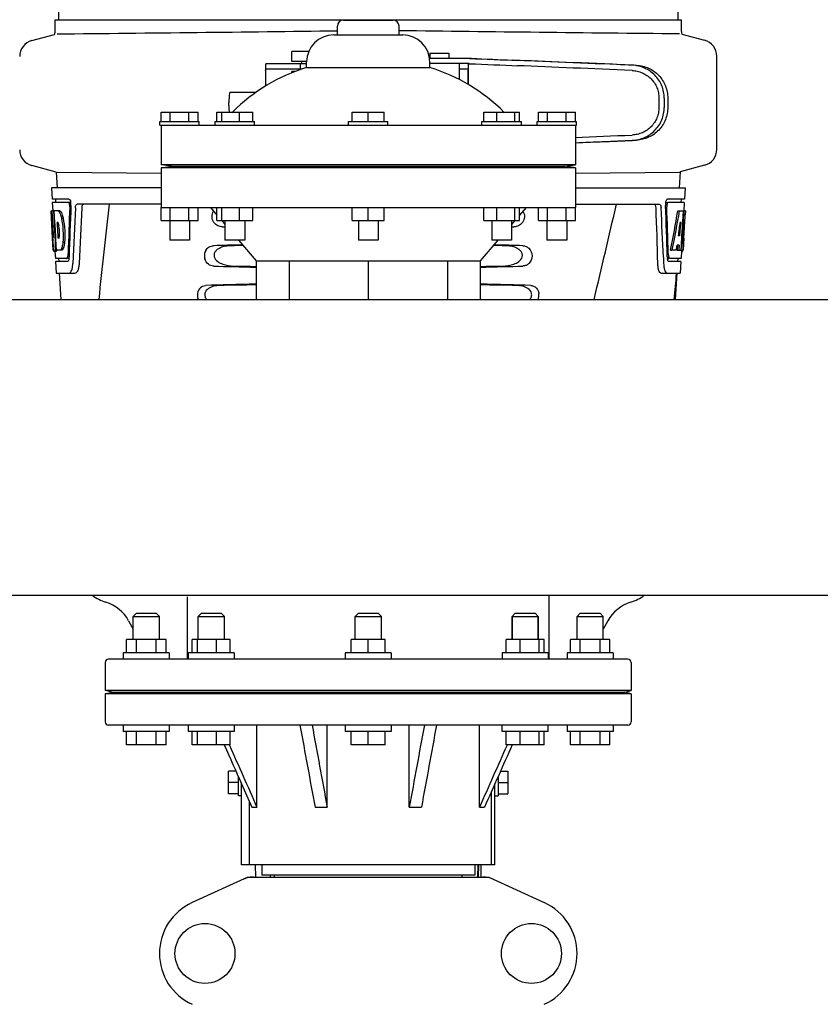
# Model space of a CAD drawing. Units: millimetres. Extents: x 1274 to 7008, y -4616 to 3317.
# Drawn here: x 4019 to 4263, y 916 to 1216 of the extents above; entities that cross this region are included whole.
import ezdxf

# ---------------------------------------------------------------- set-up
doc = ezdxf.new("R2010")
doc.units = ezdxf.units.MM
doc.header["$LTSCALE"] = 30.734
doc.layers.get('0').update_dxf_attribs({"linetype": 'CONTINUOUS'})

msp = doc.modelspace()

# ---------------------------------------------------------------- linework, layer by layer
for p, q in [((4032.13, 1336.97), (4031.23, 1215.84)), ((4219.71, 1215.84), (4218.8, 1336.97)), ((4030.22, 1212.29), (4030.22, 1215.84)), ((4030.23, 1215.84), (4032.52, 1215.84)), ((4032.53, 1215.84), (4062.49, 1215.84)), ((4062.51, 1215.84), (4116.52, 1215.84)), ((4116.09, 1211.22), (4116.09, 1213.84)), ((4116.54, 1215.84), (4173.96, 1215.84)), ((4117.97, 1215.72), (4132.97, 1215.72)), ((4134.84, 1211.22), (4134.84, 1213.84)), ((4173.98, 1215.84), (4212.88, 1215.84)), ((4212.89, 1215.84), (4220.71, 1215.84)), ((4220.71, 1212.29), (4220.71, 1215.84)), ((4023.17, 1209.47), (4030.02, 1211.3)), ((4114.97, 1211.22), (4135.97, 1211.22)), ((4220.87, 1211.42), (4227.76, 1209.57)), ((4107.35, 1206.11), (4102.28, 1206.11)), ((4102.28, 1203.11), (4102.28, 1206.11)), ((4144.2, 1205.66), (4150, 1205.66)), ((4144.2, 1205.66), (4144.2, 1204.06)), ((4150, 1205.66), (4150, 1204.06)), ((4231.47, 1176.38), (4231.47, 1204.74)), ((4094.23, 1202.13), (4094.23, 1195.63)), ((4097.51, 1202.36), (4094.35, 1202.36)), ((4106.72, 1202.36), (4097.51, 1202.36)), ((4106.72, 1203.11), (4102.28, 1203.11)), ((4104.73, 1202.36), (4104.73, 1200.76)), ((4105.28, 1202.36), (4105.28, 1203.11)), ((4106.72, 1201.3), (4106.72, 1202.97)), ((4156.86, 1204.06), (4144.14, 1204.06)), ((4144.22, 1201.3), (4144.22, 1202.97)), ((4156.16, 1202.46), (4144.22, 1202.46)), ((4153.1, 1202.46), (4153.1, 1197.65)), ((4155.93, 1196.1), (4155.93, 1202.22)), ((4094.26, 1200.36), (4094.26, 1195.65)), ((4105.1, 1200.76), (4094.35, 1200.76)), ((4103.31, 1200.11), (4102.28, 1200.11)), ((4102.28, 1199.7), (4102.28, 1200.11)), ((4106.72, 1201.3), (4144.22, 1201.3)), ((4153.1, 1200.86), (4155.8, 1200.86)), ((4155.89, 1196.12), (4155.89, 1200.46)), ((4091.26, 1193.66), (4083.4, 1193.66)), ((4213.89, 1191.99), (4213.89, 1189.14)), ((4215.5, 1191.99), (4215.5, 1189.13)), ((4216.58, 1191.95), (4216.58, 1189.17)), ((4062.47, 1187.72), (4073.72, 1187.72)), ((4062.47, 1184.84), (4062.47, 1187.72)), ((4065.28, 1184.84), (4065.28, 1187.72)), ((4070.9, 1184.84), (4070.9, 1187.72)), ((4073.72, 1184.84), (4073.72, 1187.72)), ((4079.47, 1187.72), (4090.33, 1187.72)), ((4079.47, 1184.84), (4079.47, 1187.72)), ((4080.92, 1184.84), (4080.92, 1187.72)), ((4086.35, 1184.84), (4086.35, 1187.72)), ((4090.33, 1184.84), (4090.33, 1187.72)), ((4120.6, 1187.72), (4130.34, 1187.72)), ((4120.6, 1184.84), (4120.6, 1187.72)), ((4125.47, 1184.84), (4125.47, 1187.72)), ((4130.34, 1184.84), (4130.34, 1187.72)), ((4160.61, 1187.72), (4171.48, 1187.72)), ((4160.61, 1184.84), (4160.61, 1187.72)), ((4164.59, 1184.84), (4164.59, 1187.72)), ((4170.02, 1184.84), (4170.02, 1187.72)), ((4171.48, 1184.84), (4171.48, 1187.72)), ((4177.22, 1187.72), (4188.47, 1187.72)), ((4177.22, 1184.84), (4177.22, 1187.72)), ((4180.03, 1184.84), (4180.03, 1187.72)), ((4185.66, 1184.84), (4185.66, 1187.72)), ((4188.47, 1184.84), (4188.47, 1187.72)), ((4062.09, 1184.84), (4074.09, 1184.84)), ((4062.09, 1183.72), (4062.09, 1184.84)), ((4062.09, 1183.72), (4188.84, 1183.72)), ((4062.47, 1183.72), (4062.47, 1171.72)), ((4074.09, 1183.72), (4074.09, 1184.84)), ((4078.9, 1184.84), (4090.9, 1184.84)), ((4078.9, 1183.72), (4078.9, 1184.84)), ((4090.9, 1183.72), (4090.9, 1184.84)), ((4119.47, 1184.84), (4131.47, 1184.84)), ((4119.47, 1183.72), (4119.47, 1184.84)), ((4131.47, 1183.72), (4131.47, 1184.84)), ((4160.04, 1184.84), (4172.04, 1184.84)), ((4160.04, 1183.72), (4160.04, 1184.84)), ((4172.04, 1183.72), (4172.04, 1184.84)), ((4176.84, 1184.84), (4188.84, 1184.84)), ((4176.84, 1183.72), (4176.84, 1184.84)), ((4188.47, 1183.72), (4188.47, 1171.72)), ((4188.84, 1183.72), (4188.84, 1184.84)), ((4030.6, 1169.46), (4023.17, 1171.45)), ((4188.47, 1171.72), (4062.47, 1171.72)), ((4065.62, 1171.23), (4062.47, 1171.72)), ((4185.31, 1171.23), (4188.47, 1171.72)), ((4227.76, 1171.55), (4220.34, 1169.56)), ((4030.6, 1169.46), (4030.87, 1164.72)), ((4062.45, 1169.08), (4030.84, 1169.39)), ((4062.47, 1170.72), (4065.62, 1171.23)), ((4188.47, 1170.72), (4062.47, 1170.72)), ((4062.47, 1170.72), (4062.47, 1158.72)), ((4065.62, 1171.23), (4185.31, 1171.23)), ((4188.47, 1170.72), (4185.31, 1171.23)), ((4188.47, 1170.72), (4188.47, 1158.72)), ((4188.48, 1169.18), (4220.1, 1169.49)), ((4220.34, 1169.56), (4220.07, 1164.72)), ((4062.47, 1164.72), (4029.12, 1164.72)), ((4029.12, 1164.72), (4029.31, 1161.22)), ((4188.47, 1164.72), (4221.82, 1164.72)), ((4221.82, 1164.72), (4221.63, 1161.22)), ((4034.44, 1161.22), (4029.31, 1161.22)), ((4034.28, 1160.22), (4029.37, 1160.22)), ((4029.37, 1160.22), (4029.5, 1157.71)), ((4030.31, 1161.22), (4030.37, 1160.22)), ((4035.06, 1160.22), (4034.44, 1160.22)), ((4062.47, 1159.72), (4036.94, 1159.72)), ((4188.47, 1159.72), (4213.99, 1159.72)), ((4215.88, 1160.22), (4216.5, 1160.22)), ((4221.63, 1161.22), (4216.5, 1161.22)), ((4221.57, 1160.22), (4216.66, 1160.22)), ((4220.62, 1161.22), (4220.57, 1160.22)), ((4221.57, 1160.22), (4221.43, 1157.72)), ((4029.03, 1157.72), (4029.02, 1157.72)), ((4029.48, 1149.36), (4029.02, 1157.72)), ((4029.71, 1157.72), (4029.19, 1157.72)), ((4029.59, 1150.54), (4029.19, 1157.72)), ((4029.56, 1154.09), (4029.36, 1157.72)), ((4031.64, 1157.72), (4029.83, 1157.72)), ((4029.84, 1157.65), (4029.83, 1157.72)), ((4030.03, 1154.11), (4029.84, 1157.65)), ((4030.17, 1154.11), (4029.97, 1157.72)), ((4032.04, 1157.33), (4031.53, 1157.33)), ((4062.47, 1158.72), (4188.47, 1158.72)), ((4062.47, 1154.72), (4062.47, 1158.72)), ((4065.28, 1154.72), (4065.28, 1158.72)), ((4070.9, 1154.72), (4070.9, 1158.72)), ((4073.72, 1154.72), (4073.72, 1158.72)), ((4077.47, 1158.72), (4079.47, 1156.39)), ((4079.47, 1154.72), (4079.47, 1158.72)), ((4080.92, 1154.72), (4080.92, 1158.72)), ((4086.35, 1154.72), (4086.35, 1158.72)), ((4090.33, 1154.72), (4090.33, 1158.72)), ((4120.6, 1154.72), (4120.6, 1158.72)), ((4125.47, 1154.72), (4125.47, 1158.72)), ((4130.34, 1154.72), (4130.34, 1158.72)), ((4160.61, 1154.72), (4160.61, 1158.72)), ((4164.59, 1154.72), (4164.59, 1158.72)), ((4170.02, 1154.72), (4170.02, 1158.72)), ((4173.47, 1158.72), (4171.48, 1156.4)), ((4171.48, 1154.72), (4171.48, 1158.72)), ((4177.22, 1154.72), (4177.22, 1158.72)), ((4180.03, 1154.72), (4180.03, 1158.72)), ((4185.66, 1154.72), (4185.66, 1158.72)), ((4188.47, 1154.72), (4188.47, 1158.72)), ((4219.63, 1157.72), (4220.14, 1157.72)), ((4220.28, 1157.72), (4221.41, 1157.72)), ((4221.22, 1157.72), (4221.03, 1154.31)), ((4221.41, 1157.72), (4221.22, 1154.3)), ((4221.46, 1149.36), (4221.92, 1157.72)), ((4221.93, 1157.72), (4221.53, 1157.72)), ((4221.93, 1157.72), (4221.87, 1156.48)), ((4029.76, 1150.54), (4029.56, 1154.09)), ((4030.07, 1153.49), (4030.03, 1154.11)), ((4030.27, 1149.85), (4030.07, 1153.49)), ((4030.21, 1153.5), (4030.17, 1154.11)), ((4030.41, 1149.86), (4030.21, 1153.5)), ((4031.1, 1154.17), (4030.89, 1154.17)), ((4030.93, 1153.54), (4030.89, 1154.17)), ((4031.13, 1149.9), (4030.93, 1153.54)), ((4032.67, 1155.43), (4032.16, 1155.43)), ((4062.47, 1154.72), (4073.72, 1154.72)), ((4065.09, 1154.72), (4065.09, 1148.72)), ((4071.09, 1154.72), (4071.09, 1148.72)), ((4079.47, 1154.72), (4090.33, 1154.72)), ((4080.91, 1154.71), (4081.9, 1153.56)), ((4081.9, 1154.72), (4081.9, 1148.72)), ((4087.9, 1154.72), (4087.9, 1148.72)), ((4120.6, 1154.72), (4130.34, 1154.72)), ((4122.47, 1154.72), (4122.47, 1148.72)), ((4128.47, 1154.72), (4128.47, 1148.72)), ((4160.61, 1154.72), (4171.48, 1154.72)), ((4163.04, 1154.72), (4163.04, 1148.72)), ((4169.04, 1154.72), (4169.04, 1148.72)), ((4170.03, 1154.71), (4169.04, 1153.56)), ((4177.22, 1154.72), (4188.47, 1154.72)), ((4179.84, 1154.72), (4179.84, 1148.72)), ((4185.84, 1154.72), (4185.84, 1148.72)), ((4220.41, 1154.34), (4220.17, 1150.07)), ((4221.02, 1154.18), (4220.79, 1150.03)), ((4221.03, 1154.31), (4221.02, 1154.18)), ((4221.02, 1154.15), (4221.55, 1154.15)), ((4221.22, 1154.3), (4221.21, 1154.15)), ((4029.67, 1145.72), (4029.47, 1149.4)), ((4029.55, 1148.15), (4029.54, 1148.38)), ((4029.73, 1149.58), (4029.71, 1149.58)), ((4030.3, 1149.36), (4030.27, 1149.85)), ((4030.44, 1149.36), (4030.3, 1149.36)), ((4030.44, 1149.36), (4030.41, 1149.86)), ((4030.44, 1149.27), (4030.44, 1149.36)), ((4030.55, 1147.25), (4030.44, 1149.27)), ((4031.17, 1149.32), (4031.13, 1149.9)), ((4031.37, 1149.32), (4031.17, 1149.32)), ((4033.1, 1148), (4032.58, 1148)), ((4071.09, 1148.72), (4065.09, 1148.72)), ((4087.9, 1148.72), (4081.9, 1148.72)), ((4086.05, 1148.72), (4091.42, 1142.47)), ((4128.47, 1148.72), (4122.47, 1148.72)), ((4164.88, 1148.72), (4159.52, 1142.47)), ((4169.04, 1148.72), (4163.04, 1148.72)), ((4185.84, 1148.72), (4179.84, 1148.72)), ((4220.17, 1150.07), (4219.82, 1150.07)), ((4220.79, 1150.03), (4220.63, 1147.2)), ((4221.47, 1149.4), (4221.27, 1145.72)), ((4221.39, 1148.15), (4221.4, 1148.38)), ((4221.47, 1149.4), (4221.4, 1149.4)), ((4029.78, 1145.72), (4029.67, 1145.72)), ((4030.46, 1145.3), (4029.96, 1145.3)), ((4030.67, 1145.67), (4030.17, 1145.67)), ((4030.19, 1145.28), (4030.31, 1143.22)), ((4030.55, 1147.27), (4030.33, 1147.27)), ((4030.64, 1145.72), (4030.55, 1147.25)), ((4032.32, 1145.72), (4030.64, 1145.72)), ((4032.68, 1146.1), (4032.17, 1146.1)), ((4217.44, 1145.72), (4217.96, 1145.72)), ((4219.16, 1145.72), (4218.11, 1145.72)), ((4219.49, 1147.27), (4219.4, 1145.72)), ((4219.4, 1145.72), (4219.91, 1145.72)), ((4220, 1147.27), (4219.42, 1147.27)), ((4220, 1147.27), (4219.91, 1145.72)), ((4219.99, 1145.72), (4220.67, 1145.72)), ((4220.63, 1147.2), (4220.55, 1145.72)), ((4220.76, 1145.64), (4220.63, 1143.22)), ((4220.77, 1145.3), (4220.98, 1145.3)), ((4221.27, 1145.72), (4220.8, 1145.72)), ((4033.74, 1143.22), (4030.31, 1143.22)), ((4034.01, 1142.22), (4030.36, 1142.22)), ((4030.36, 1142.22), (4030.56, 1138.72)), ((4031.31, 1143.22), (4031.36, 1142.22)), ((4034.5, 1143.22), (4034.01, 1143.22)), ((4091.42, 1142.47), (4159.52, 1142.47)), ((4091.42, 1142.47), (4091.42, 1130.72)), ((4101.39, 1142.47), (4101.39, 1130.72)), ((4125.47, 1142.47), (4125.47, 1130.72)), ((4149.55, 1142.47), (4149.55, 1130.72)), ((4159.52, 1142.47), (4159.52, 1130.72)), ((4215.24, 1143.62), (4215.24, 1143.53)), ((4215.24, 1143.53), (4215.32, 1141.63)), ((4216.44, 1143.22), (4216.93, 1143.22)), ((4220.58, 1142.22), (4216.93, 1142.22)), ((4220.63, 1143.22), (4217.2, 1143.22)), ((4219.63, 1143.22), (4219.57, 1142.22)), ((4220.58, 1142.22), (4220.38, 1138.72)), ((4030.56, 1138.72), (4036.34, 1138.72)), ((4031.46, 1138.72), (4031.97, 1130.72)), ((4214.51, 1138.72), (4220.38, 1138.72)), ((4218.97, 1130.72), (4219.47, 1138.72)), ((3330.34, 1130.72), (4734.47, 1130.72)), ((1866.47, 1040.72), (4734.47, 1040.72)), ((4070.47, 1021.22), (4070.47, 1040.22)), ((4180.47, 1021.22), (4180.47, 1040.72)), ((4054.97, 1035.22), (4053.97, 1034.22)), ((4053.97, 1034.22), (4061.97, 1034.22)), ((4053.97, 1027.22), (4053.97, 1034.22)), ((4054.97, 1035.22), (4060.97, 1035.22)), ((4060.97, 1035.22), (4061.97, 1034.22)), ((4061.97, 1027.22), (4061.97, 1034.22)), ((4074.74, 1035.22), (4073.74, 1034.22)), ((4073.74, 1034.22), (4077.74, 1034.22)), ((4073.74, 1027.22), (4073.74, 1034.22)), ((4074.74, 1035.22), (4080.74, 1035.22)), ((4077.74, 1034.22), (4081.74, 1034.22)), ((4080.74, 1035.22), (4081.74, 1034.22)), ((4081.74, 1027.22), (4081.74, 1034.22)), ((4122.47, 1035.22), (4121.47, 1034.22)), ((4121.47, 1034.22), (4129.47, 1034.22)), ((4121.47, 1027.22), (4121.47, 1034.22)), ((4122.47, 1035.22), (4128.47, 1035.22)), ((4128.47, 1035.22), (4129.47, 1034.22)), ((4129.47, 1027.22), (4129.47, 1034.22)), ((4170.2, 1035.22), (4169.2, 1034.22)), ((4169.2, 1034.22), (4177.2, 1034.22)), ((4169.2, 1034.22), (4169.2, 1027.22)), ((4169.2, 1027.22), (4169.2, 1034.22)), ((4170.2, 1035.22), (4176.2, 1035.22)), ((4176.2, 1035.22), (4177.2, 1034.22)), ((4177.2, 1034.22), (4177.2, 1027.22)), ((4177.2, 1027.22), (4177.2, 1034.22)), ((4189.97, 1035.22), (4188.97, 1034.22)), ((4188.97, 1034.22), (4196.97, 1034.22)), ((4188.97, 1027.22), (4188.97, 1034.22)), ((4189.97, 1035.22), (4195.97, 1035.22)), ((4195.97, 1035.22), (4196.97, 1034.22)), ((4196.97, 1027.22), (4196.97, 1034.22)), ((4052.6, 1032.91), (4053.97, 1030.42)), ((4198.33, 1032.91), (4196.97, 1030.42)), ((4063.97, 1027.22), (4051.97, 1027.22)), ((4051.97, 1023.22), (4051.97, 1027.22)), ((4054.97, 1023.22), (4054.97, 1027.22)), ((4060.97, 1023.22), (4060.97, 1027.22)), ((4063.97, 1023.22), (4063.97, 1027.22)), ((4083.53, 1027.22), (4071.94, 1027.22)), ((4071.94, 1023.22), (4071.94, 1027.22)), ((4073.5, 1023.22), (4073.5, 1027.22)), ((4079.29, 1023.22), (4079.29, 1027.22)), ((4083.53, 1023.22), (4083.53, 1027.22)), ((4130.66, 1027.22), (4120.27, 1027.22)), ((4120.27, 1023.22), (4120.27, 1027.22)), ((4125.47, 1023.22), (4125.47, 1027.22)), ((4130.66, 1023.22), (4130.66, 1027.22)), ((4178.99, 1027.22), (4167.4, 1027.22)), ((4167.4, 1023.22), (4167.4, 1027.22)), ((4171.64, 1023.22), (4171.64, 1027.22)), ((4177.44, 1023.22), (4177.44, 1027.22)), ((4178.99, 1023.22), (4178.99, 1027.22)), ((4198.97, 1027.22), (4186.97, 1027.22)), ((4186.97, 1023.22), (4186.97, 1027.22)), ((4189.97, 1023.22), (4189.97, 1027.22)), ((4195.97, 1023.22), (4195.97, 1027.22)), ((4198.97, 1023.22), (4198.97, 1027.22)), ((4064.97, 1023.22), (4050.97, 1023.22)), ((4050.97, 1023.22), (4050.97, 1021.22)), ((4064.97, 1023.22), (4064.97, 1021.22)), ((4084.74, 1023.22), (4070.74, 1023.22)), ((4070.74, 1023.22), (4070.74, 1021.22)), ((4084.74, 1023.22), (4084.74, 1021.22)), ((4132.47, 1023.22), (4118.47, 1023.22)), ((4118.47, 1023.22), (4118.47, 1021.22)), ((4132.47, 1023.22), (4132.47, 1021.22)), ((4180.2, 1023.22), (4166.2, 1023.22)), ((4166.2, 1023.22), (4166.2, 1021.22)), ((4180.2, 1023.22), (4180.2, 1021.22)), ((4199.97, 1023.22), (4185.97, 1023.22)), ((4185.97, 1023.22), (4185.97, 1021.22)), ((4199.97, 1023.22), (4199.97, 1021.22)), ((4045.47, 1020.22), (4045.47, 1011.72)), ((4204.47, 1021.22), (4046.47, 1021.22)), ((4205.47, 1020.22), (4205.47, 1011.72)), ((4205.47, 1011.72), (4045.47, 1011.72)), ((4047.47, 1011.22), (4045.47, 1011.72)), ((4045.47, 1010.72), (4047.47, 1011.22)), ((4205.47, 1010.72), (4045.47, 1010.72)), ((4045.47, 1010.72), (4045.47, 1002.22)), ((4047.47, 1011.22), (4203.47, 1011.22)), ((4203.47, 1011.22), (4205.47, 1011.72)), ((4205.47, 1010.72), (4203.47, 1011.22)), ((4205.47, 1010.72), (4205.47, 1002.22)), ((4204.47, 1001.22), (4046.47, 1001.22)), ((4050.97, 1001.22), (4050.97, 999.22)), ((4064.97, 1001.22), (4064.97, 999.22)), ((4070.74, 1001.22), (4070.74, 999.22)), ((4084.74, 1001.22), (4084.74, 999.22)), ((4091.64, 976.22), (4091.64, 1001.22)), ((4112.99, 976.22), (4112.99, 1001.22)), ((4118.47, 1001.22), (4118.47, 999.22)), ((4132.47, 1001.22), (4132.47, 999.22)), ((4137.95, 976.22), (4137.95, 1001.22)), ((4159.3, 976.22), (4159.3, 1001.22)), ((4166.2, 999.22), (4166.2, 1001.22)), ((4180.2, 999.22), (4180.2, 1001.22)), ((4185.97, 1001.22), (4185.97, 999.22)), ((4199.97, 1001.22), (4199.97, 999.22)), ((4064.97, 999.22), (4050.97, 999.22)), ((4051.97, 995.22), (4051.97, 999.22)), ((4054.97, 995.22), (4054.97, 999.22)), ((4060.97, 995.22), (4060.97, 999.22)), ((4063.97, 995.22), (4063.97, 999.22)), ((4084.74, 999.22), (4070.74, 999.22)), ((4071.94, 995.22), (4071.94, 999.22)), ((4073.5, 995.22), (4073.5, 999.22)), ((4079.29, 995.22), (4079.29, 999.22)), ((4083.53, 995.22), (4083.53, 999.22)), ((4132.47, 999.22), (4118.47, 999.22)), ((4120.27, 995.22), (4120.27, 999.22)), ((4125.47, 995.22), (4125.47, 999.22)), ((4130.66, 995.22), (4130.66, 999.22)), ((4180.2, 999.22), (4166.2, 999.22)), ((4167.4, 995.22), (4167.4, 999.22)), ((4171.64, 995.22), (4171.64, 999.22)), ((4177.44, 995.22), (4177.44, 999.22)), ((4178.99, 995.22), (4178.99, 999.22)), ((4199.97, 999.22), (4185.97, 999.22)), ((4186.97, 995.22), (4186.97, 999.22)), ((4189.97, 995.22), (4189.97, 999.22)), ((4195.97, 995.22), (4195.97, 999.22)), ((4198.97, 995.22), (4198.97, 999.22)), ((4063.97, 995.22), (4051.97, 995.22)), ((4083.53, 995.22), (4071.94, 995.22)), ((4083.2, 995.22), (4083.26, 995.1)), ((4130.66, 995.22), (4120.27, 995.22)), ((4178.99, 995.22), (4167.4, 995.22)), ((4167.73, 995.22), (4167.68, 995.1)), ((4198.97, 995.22), (4186.97, 995.22)), ((4085.24, 987.18), (4082.97, 987.18)), ((4082.97, 980.25), (4082.97, 987.18)), ((4165.7, 987.18), (4167.97, 987.18)), ((4167.97, 987.18), (4167.97, 980.25)), ((4085.97, 983.72), (4082.97, 983.72)), ((4085.97, 979.72), (4085.97, 985.54)), ((4086.97, 958.72), (4086.97, 983.29)), ((4086.97, 983.29), (4090.11, 976.22)), ((4163.97, 958.72), (4163.97, 983.29)), ((4164.97, 985.54), (4164.97, 979.72)), ((4164.97, 983.72), (4167.97, 983.72)), ((4085.97, 980.25), (4082.97, 980.25)), ((4086.97, 979.72), (4085.97, 979.72)), ((4162.97, 958.72), (4162.97, 981.03)), ((4163.97, 979.72), (4164.97, 979.72)), ((4164.97, 980.25), (4167.97, 980.25)), ((4089.33, 958.72), (4089.33, 977.98)), ((4090.11, 976.22), (4091.64, 976.22)), ((4109.29, 976.22), (4112.99, 976.22)), ((4137.95, 976.22), (4141.65, 976.22)), ((4159.3, 976.22), (4160.83, 976.22)), ((4162.97, 958.72), (4086.97, 958.72)), ((4091.07, 958.72), (4091.16, 954.97)), ((4093.07, 958.72), (4093.07, 955.52)), ((4157.87, 958.72), (4157.87, 955.52)), ((4158.81, 954.97), (4158.91, 958.72)), ((4159.04, 958.72), (4158.96, 954.97)), ((4159.78, 954.97), (4159.87, 958.72)), ((4163.97, 958.72), (4162.97, 958.72)), ((4088.82, 954.9), (4071.91, 947.18)), ((4089.13, 954.97), (4161.81, 954.97)), ((4157.87, 955.52), (4093.07, 955.52)), ((4095.68, 955.52), (4095.68, 954.97)), ((4096.92, 954.97), (4096.92, 955.52)), ((4154.02, 954.97), (4154.02, 955.52)), ((4162.11, 954.9), (4179.03, 947.18))]:
    msp.add_line(p, q)
for centre in [(4075.82, 931.72), (4175.12, 931.72)]:
    msp.add_circle(centre, 9.12)
for centre, radius, start, end in [((4117.97, 1213.84), 1.88, 90, 180), ((4132.97, 1213.84), 1.88, 0, 90), ((4027.7, 1212.29), 2.52, 336.977, 0), ((3813.31, 24322.02), 23111.52, 270.53928, 270.750647), ((4114.97, 1202.97), 8.25, 90, 180), ((4437.63, 24322.12), 23111.52, 269.249353, 269.46072), ((4135.97, 1202.97), 8.25, 0, 90), ((4223.23, 1212.29), 2.52, 180, 200.3126), ((4024.47, 1204.64), 5, 105.0001, 180), ((4226.47, 1204.74), 5, 360, 74.9999), ((4123.01, 1148.77), 55, 107.2335, 134.9179), ((4127.92, 1148.77), 55, 45.0821, 72.7665), ((4024.47, 1176.28), 5, 180, 254.9999), ((4226.47, 1176.38), 5, 285.0001, 0), ((4031.51, 1159.58), 3.54, 10.4822, 12.8439), ((4031.14, 1159.51), 3.92, 7.437, 10.4828), ((4030.96, 1159.48), 4.1, 4.9285, 7.4553), ((4030.88, 1159.47), 4.18, 0.0827, 4.9343), ((4031.19, 1159.47), 3.87, 357.5861, 0.0998), ((5076.95, 1032.65), 1038.06, 172.96877, 174.57892), ((2043.21, 1649.82), 2212.7, 346.43181, 347.20305), ((4219.96, 1159.48), 4.08, 174.8003, 182.3572), ((4219.96, 1159.48), 4.08, 172.2978, 174.8747), ((4219.78, 1159.51), 3.9, 169.5179, 172.312), ((4030.27, 1156.14), 2.14, 33.9957, 36.1777), ((5148.5, 1096.33), 1111.89, 176.78795, 177.66474), ((3057.07, 1113.46), 1156.82, 1.39541, 2.23758), ((3080, 1097.13), 1136.19, 2.34546, 3.10282), ((4218.95, 1159.05), 2.7, 179.0527, 182.1849), ((4020.24, 1151.37), 11.3, 8.2135, 11.16), ((4018.68, 1149.96), 11.1, 2.0853, 2.9543), ((4020.76, 1150.83), 10.81, 355.1727, 358.1729), ((4235.79, 1160.92), 206.64, 183.2085, 183.4787), ((4123.26, 1153.93), 93.88, 183.5316, 184.0702), ((3999.52, 1147.85), 30.81, 1.4383, 2.8035), ((4002.19, 1147.91), 28.14, 0.0155, 1.4472), ((4006.53, 1147.91), 23.81, 358.4617, 0.0291), ((4028.05, 1150.18), 3.49, 354.0009, 355.7342), ((4127.68, 1153.93), 93.89, 355.9298, 356.4684), ((4033.12, 1159.85), 188.63, 356.5157, 356.6621), ((3993.86, 1162.14), 227.95, 356.6606, 356.7844), ((4084.5, 1151.34), 55.04, 184.2456, 184.4881), ((4067.71, 1150.01), 38.2, 184.4658, 185.1099), ((4033.93, 1146.41), 4.22, 189.3836, 190.0454), ((4031.44, 1146), 1.7, 194.694, 196.3901), ((4012.8, 1147.95), 17.54, 355.6062, 357.0053), ((4009.09, 1148.16), 21.25, 356.977, 357.6027), ((4028.51, 1144.83), 5.7, 356.4427, 358.4859), ((4222.43, 1144.83), 5.7, 181.5144, 183.5274), ((4219.51, 1146), 1.68, 343.6042, 345.1734), ((4219.18, 1146.09), 2.03, 345.1514, 345.9528), ((4183.22, 1150.01), 38.2, 354.8901, 355.5342), ((4166.44, 1151.34), 55.04, 355.5119, 355.7544), ((4029.93, 1143.75), 4.56, 353.2351, 354.0596), ((4029.23, 1143.82), 5.27, 354.1254, 358.401), ((4026.11, 1141.99), 9.52, 353.0968, 357.8205), ((4224.81, 1141.99), 9.5, 182.1776, 186.9671), ((4221.97, 1143.83), 5.54, 181.6556, 183.7043), ((4221.47, 1143.8), 5.03, 183.6936, 185.8807), ((4221.01, 1143.76), 4.57, 185.899, 186.7651), ((3080.54, 1233.52), 1142.66, 354.83829, 355.24092), ((4173.77, 1131.98), 3.63, 339.6356, 7.2284), ((4049.84, 1051.97), 14, 233.5011, 252.6263), ((4201.1, 1051.97), 14, 287.3737, 306.5068), ((4042.08, 1027.15), 12, 28.6708, 72.6263), ((4208.86, 1027.15), 12, 107.3737, 151.3292), ((4046.47, 1020.22), 1, 90, 180), ((4204.47, 1020.22), 1, 0, 90), ((4046.47, 1002.22), 1, 180, 270), ((4204.47, 1002.22), 1, 270, 0), ((4090.62, 947.4), 7.57, 100.9387, 114.5167), ((4090.61, 947.4), 7.57, 90.0042, 100.8771), ((4160.33, 947.44), 7.53, 65.4479, 90.0225), ((4078.97, 931.72), 17, 114.5295, 245.4705), ((4171.97, 931.72), 17, 294.5295, 65.4705)]:
    msp.add_arc(centre, radius, start, end)
for centre, major_axis, ratio, start_param, end_param in [((4138.89, 1203.32), (70, -2.98), 0.001852, -1.321288, -1.095754), ((4138.89, 1204.92), (70, -2.98), 0.001852, -1.320273, -1.095754), ((4141.39, 1204.84), (70, -2.98), 0.001852, -1.347924, -1.159059), ((4202.47, 1201.99), (82.64, -3.51), 0.001852, 1.515318, 1.982534), ((4214.56, 1201.43), (95.47, -4.06), 0.001852, 1.662935, 2.045839), ((4214.56, 1199.83), (95.47, -4.06), 0.001852, 1.663654, 2.045839), ((4214.56, 1181.29), (95.47, 4.06), 0.001852, -1.847666, -1.663633), ((4202.47, 1179.13), (82.64, 3.51), 0.001852, -1.741149, -1.515318), ((4214.56, 1179.69), (95.47, 4.06), 0.001852, -1.847667, -1.662935), ((4125.47, 1176.09), (0, 185.88), 0.521492, 1.669775, 1.714886), ((4125.47, 1112.99), (0, 330.99), 0.276989, 1.431496, 1.474918), ((4125.47, 1109.16), (0, 330.24), 0.276989, 7.701538, 7.749283), ((4125.47, 1095.7), (0, 327.6), 0.276989, 7.660708, 7.713322), ((4125.47, 1109.16), (0, 330.24), 0.276989, 4.817085, 4.86483), ((4125.47, 1112.99), (0, 330.99), 0.276989, 4.808268, 4.851689), ((4125.47, 1211.25), (0, 184.43), 0.533525, -1.934078, -1.865314), ((4125.47, 1211.35), (0, 185.37), 0.533525, -1.932705, -1.864319), ((4125.47, 1176.09), (0, 185.89), 0.521492, -1.714885, -1.676452), ((4125.47, 1217.01), (0, 221.32), 0.447273, -1.878089, -1.85789), ((4125.47, 1181.85), (0, 173.83), 0.559905, -1.780187, -1.730837), ((4125.47, 1181.76), (0, 172.93), 0.559905, -1.735727, -1.731159), ((4125.47, 1154.48), (66.42, 0), 0.034012, -2.300961, -2.286403), ((4125.47, 1154.48), (66.42, 0), 0.034012, -0.855189, -0.840632), ((4125.47, 1145.46), (66.42, 0), 0.034012, 2.183721, 2.357555), ((4125.47, 1144.21), (93.47, 0), 0.034012, 1.989943, 2.033069), ((4125.47, 1144.21), (93.47, 0), 0.034012, 1.108524, 1.15165), ((4125.47, 1145.46), (66.42, 0), 0.034012, 0.784038, 0.957872), ((4125.47, 1203.47), (0, 188.15), 0.523246, -1.88279, -1.874124), ((4125.47, 1142.48), (66.42, 0), 0.034012, -2.357555, -2.109134), ((4125.47, 1143.74), (93.44, 0), 0.034012, -2.023991, -1.943846), ((4125.47, 1142.48), (66.42, 0), 0.034012, -1.032459, -0.784038), ((4125.47, 1143.74), (93.44, 0), 0.034012, -1.197747, -1.117601), ((4125.47, 1133.46), (66.42, 0), 0.034012, 2.109154, 2.411117), ((4125.47, 1132.21), (92.8, 0), 0.034012, 1.946591, 2.079039), ((4125.47, 1133.46), (66.42, 0), 0.034012, 0.730475, 1.032439), ((4125.47, 1132.21), (92.8, 0), 0.034012, 1.062554, 1.195002)]:
    msp.add_ellipse(centre, major_axis=major_axis, ratio=ratio, start_param=start_param, end_param=end_param)
for points, knots in [([(4094.35, 1202.36), (4094.33, 1202.36), (4094.29, 1202.35), (4094.25, 1202.3), (4094.23, 1202.23), (4094.23, 1202.17), (4094.23, 1202.14)], [0, 0, 0, 0, 0.200309, 0.396168, 0.651018, 1, 1, 1, 1]), ([(4155.93, 1202.22), (4155.93, 1202.26), (4155.93, 1202.31), (4155.91, 1202.38), (4155.88, 1202.43), (4155.85, 1202.45), (4155.83, 1202.46)], [0, 0, 0, 0, 0.347133, 0.611811, 0.815241, 1, 1, 1, 1]), ([(4215.5, 1191.99), (4215.5, 1192.63), (4215.37, 1193.91), (4214.81, 1195.77), (4213.91, 1197.48), (4212.7, 1198.99), (4211.22, 1200.23), (4209.53, 1201.18), (4207.69, 1201.78), (4206.42, 1201.96), (4205.78, 1201.98)], [0, 0, 0, 0, 0.125094, 0.25018, 0.375273, 0.50036, 0.625426, 0.750431, 0.875307, 1, 1, 1, 1]), ([(4207.06, 1201.95), (4207.69, 1201.92), (4208.96, 1201.74), (4210.77, 1201.13), (4212.43, 1200.17), (4213.87, 1198.92), (4215.05, 1197.41), (4215.92, 1195.71), (4216.46, 1193.87), (4216.58, 1192.59), (4216.58, 1191.95)], [0, 0, 0, 0, 0.125087, 0.249994, 0.374781, 0.499543, 0.624398, 0.749434, 0.874652, 1, 1, 1, 1]), ([(4094.26, 1200.36), (4094.26, 1200.46), (4094.27, 1200.58), (4094.3, 1200.72), (4094.34, 1200.76), (4094.35, 1200.76)], [0, 0, 0, 0, 0.691687, 0.892622, 1, 1, 1, 1]), ([(4155.8, 1200.86), (4155.82, 1200.86), (4155.85, 1200.82), (4155.87, 1200.74), (4155.89, 1200.61), (4155.89, 1200.51), (4155.89, 1200.46)], [0, 0, 0, 0, 0.109263, 0.310206, 0.619483, 1, 1, 1, 1]), ([(4205.71, 1200.38), (4206.25, 1200.36), (4207.32, 1200.22), (4208.86, 1199.71), (4210.29, 1198.92), (4211.53, 1197.87), (4212.56, 1196.61), (4213.32, 1195.17), (4213.79, 1193.61), (4213.89, 1192.53), (4213.89, 1191.99)], [0, 0, 0, 0, 0.124687, 0.249541, 0.374525, 0.499583, 0.624676, 0.749783, 0.874887, 1, 1, 1, 1]), ([(4083.4, 1193.66), (4083.39, 1193.66), (4083.36, 1193.64), (4083.33, 1193.59), (4083.31, 1193.52), (4083.28, 1193.42), (4083.26, 1193.3), (4083.22, 1193.08), (4083.19, 1192.75), (4083.15, 1192.3), (4083.13, 1191.79), (4083.11, 1191.24), (4083.11, 1190.85), (4083.11, 1190.66)], [0, 0, 0, 0, 0.010411, 0.027307, 0.05247, 0.086218, 0.128411, 0.178776, 0.302197, 0.452048, 0.622656, 0.807743, 1, 1, 1, 1]), ([(4083.25, 1188.06), (4083.23, 1188.22), (4083.18, 1188.58), (4083.14, 1189.19), (4083.11, 1189.9), (4083.11, 1190.4), (4083.11, 1190.66)], [0, 0, 0, 0, 0.184502, 0.423741, 0.701808, 1, 1, 1, 1]), ([(4083.34, 1187.72), (4083.32, 1187.76), (4083.29, 1187.87), (4083.26, 1187.99), (4083.25, 1188.06)], [0, 0, 0, 0, 0.399126, 1, 1, 1, 1]), ([(4213.89, 1189.14), (4213.89, 1188.6), (4213.79, 1187.51), (4213.32, 1185.96), (4212.56, 1184.52), (4211.53, 1183.25), (4210.29, 1182.2), (4208.87, 1181.41), (4207.32, 1180.9), (4206.25, 1180.76), (4205.71, 1180.74)], [0, 0, 0, 0, 0.125113, 0.250218, 0.375324, 0.500417, 0.625476, 0.75046, 0.875313, 1, 1, 1, 1]), ([(4205.78, 1179.14), (4206.42, 1179.16), (4207.69, 1179.34), (4209.53, 1179.94), (4211.22, 1180.89), (4212.7, 1182.13), (4213.91, 1183.64), (4214.81, 1185.35), (4215.37, 1187.21), (4215.5, 1188.49), (4215.5, 1189.13)], [0, 0, 0, 0, 0.124693, 0.249569, 0.374574, 0.49964, 0.624727, 0.74982, 0.874906, 1, 1, 1, 1]), ([(4216.58, 1189.17), (4216.58, 1188.53), (4216.46, 1187.25), (4215.92, 1185.41), (4215.05, 1183.71), (4213.87, 1182.2), (4212.43, 1180.95), (4210.77, 1179.99), (4208.96, 1179.38), (4207.69, 1179.2), (4207.06, 1179.17)], [0, 0, 0, 0, 0.125348, 0.250566, 0.375602, 0.500457, 0.625219, 0.750006, 0.874913, 1, 1, 1, 1]), ([(4034.33, 1160.21), (4034.32, 1160.21), (4034.3, 1160.22), (4034.28, 1160.22), (4034.28, 1160.22)], [0, 0, 0, 0, 0.516393, 1, 1, 1, 1]), ([(4034.57, 1159.81), (4034.55, 1159.86), (4034.5, 1160), (4034.42, 1160.16), (4034.33, 1160.21)], [0, 0, 0, 0, 0.331413, 1, 1, 1, 1]), ([(4034.44, 1161.22), (4034.56, 1161.22), (4034.83, 1160.89), (4034.91, 1160.58), (4034.96, 1160.36)], [0, 0, 0, 0, 0.353572, 1, 1, 1, 1]), ([(4034.68, 1158.95), (4034.68, 1159.17), (4034.66, 1159.47), (4034.59, 1159.75), (4034.57, 1159.81)], [0, 0, 0, 0, 0.771025, 1, 1, 1, 1]), ([(4036.41, 1158.63), (4036.42, 1158.78), (4036.46, 1159.06), (4036.57, 1159.45), (4036.79, 1159.72), (4036.94, 1159.72)], [0, 0, 0, 0, 0.355911, 0.644545, 1, 1, 1, 1]), ([(4038.93, 1159.72), (4038.86, 1159.72), (4038.63, 1159.63), (4038.42, 1159.21), (4038.36, 1158.84), (4038.35, 1158.63)], [0, 0, 0, 0, 0.16502, 0.505123, 1, 1, 1, 1]), ([(4213.01, 1158.63), (4213, 1158.88), (4212.96, 1159.26), (4212.73, 1159.66), (4212.59, 1159.71)], [0, 0, 0, 0, 0.631153, 1, 1, 1, 1]), ([(4213.99, 1159.72), (4214.14, 1159.72), (4214.37, 1159.45), (4214.48, 1159.06), (4214.51, 1158.78), (4214.52, 1158.63)], [0, 0, 0, 0, 0.355688, 0.64422, 1, 1, 1, 1]), ([(4215.94, 1160.22), (4215.99, 1160.45), (4216.08, 1160.8), (4216.3, 1161.16), (4216.43, 1161.21)], [0, 0, 0, 0, 0.627763, 1, 1, 1, 1]), ([(4216.37, 1159.82), (4216.35, 1159.76), (4216.29, 1159.53), (4216.26, 1159.28), (4216.26, 1159.09)], [0, 0, 0, 0, 0.227552, 1, 1, 1, 1]), ([(4216.66, 1160.22), (4216.6, 1160.22), (4216.45, 1160.08), (4216.4, 1159.92), (4216.37, 1159.82)], [0, 0, 0, 0, 0.364209, 1, 1, 1, 1]), ([(4216.43, 1161.21), (4216.44, 1161.21), (4216.46, 1161.22), (4216.49, 1161.22), (4216.5, 1161.22)], [0, 0, 0, 0, 0.510503, 1, 1, 1, 1]), ([(4031.13, 1157.72), (4031.16, 1157.71), (4031.33, 1157.61), (4031.45, 1157.46), (4031.53, 1157.33)], [0, 0, 0, 0, 0.195683, 1, 1, 1, 1]), ([(4031.53, 1157.33), (4031.56, 1157.27), (4031.71, 1156.97), (4031.82, 1156.66), (4031.9, 1156.41)], [0, 0, 0, 0, 0.21627, 1, 1, 1, 1]), ([(4031.64, 1157.72), (4031.67, 1157.71), (4031.81, 1157.63), (4031.92, 1157.5), (4032, 1157.4)], [0, 0, 0, 0, 0.201335, 1, 1, 1, 1]), ([(4031.9, 1156.41), (4031.92, 1156.34), (4032.02, 1156.01), (4032.1, 1155.69), (4032.16, 1155.43)], [0, 0, 0, 0, 0.233052, 1, 1, 1, 1]), ([(4032.04, 1157.33), (4032.08, 1157.27), (4032.22, 1156.97), (4032.33, 1156.66), (4032.41, 1156.41)], [0, 0, 0, 0, 0.216323, 1, 1, 1, 1]), ([(4032.41, 1156.41), (4032.44, 1156.34), (4032.53, 1156.01), (4032.62, 1155.69), (4032.67, 1155.43)], [0, 0, 0, 0, 0.233068, 1, 1, 1, 1]), ([(4081.17, 1152.79), (4080.69, 1152.81), (4079.68, 1153.03), (4078.38, 1154.08), (4077.78, 1155.82), (4078.1, 1157.08), (4078.42, 1157.61)], [0, 0, 0, 0, 0.216933, 0.449097, 0.721543, 1, 1, 1, 1]), ([(4172.52, 1157.61), (4172.84, 1157.08), (4173.15, 1155.82), (4172.55, 1154.08), (4171.26, 1153.03), (4170.25, 1152.81), (4169.77, 1152.79)], [0, 0, 0, 0, 0.27846, 0.550908, 0.78307, 1, 1, 1, 1]), ([(4031.12, 1154.14), (4031.12, 1154.15), (4031.11, 1154.16), (4031.1, 1154.16), (4031.1, 1154.17)], [0, 0, 0, 0, 0.530425, 1, 1, 1, 1]), ([(4031.33, 1153.56), (4031.32, 1153.61), (4031.28, 1153.78), (4031.23, 1153.96), (4031.18, 1154.06)], [0, 0, 0, 0, 0.305529, 1, 1, 1, 1]), ([(4032.16, 1155.43), (4032.41, 1154.21), (4032.71, 1151.74), (4032.69, 1149.24), (4032.58, 1148)], [0, 0, 0, 0, 0.500134, 1, 1, 1, 1]), ([(4032.67, 1155.43), (4032.92, 1154.21), (4033.23, 1151.74), (4033.21, 1149.24), (4033.1, 1148)], [0, 0, 0, 0, 0.500135, 1, 1, 1, 1]), ([(4029.59, 1150.54), (4029.6, 1150.33), (4029.64, 1150.02), (4029.65, 1149.69), (4029.7, 1149.59)], [0, 0, 0, 0, 0.653065, 1, 1, 1, 1]), ([(4031.57, 1150.49), (4031.57, 1150.69), (4031.58, 1151.53), (4031.52, 1152.36), (4031.42, 1152.99)], [0, 0, 0, 0, 0.245235, 1, 1, 1, 1]), ([(4029.73, 1149.58), (4029.75, 1149.58), (4029.76, 1149.69), (4029.78, 1149.82), (4029.78, 1150.08), (4029.77, 1150.26), (4029.77, 1150.37)], [0, 0, 0, 0, 0.077348, 0.284834, 0.604022, 1, 1, 1, 1]), ([(4031.37, 1149.32), (4031.38, 1149.32), (4031.4, 1149.34), (4031.41, 1149.36), (4031.42, 1149.37)], [0, 0, 0, 0, 0.440015, 1, 1, 1, 1]), ([(4031.42, 1149.37), (4031.43, 1149.4), (4031.49, 1149.54), (4031.51, 1149.69), (4031.52, 1149.82)], [0, 0, 0, 0, 0.177261, 1, 1, 1, 1]), ([(4032.58, 1148), (4032.57, 1147.91), (4032.53, 1147.59), (4032.48, 1147.26), (4032.43, 1147.02)], [0, 0, 0, 0, 0.266898, 1, 1, 1, 1]), ([(4033.1, 1148), (4033.09, 1147.91), (4033.05, 1147.59), (4033, 1147.26), (4032.95, 1147.02)], [0, 0, 0, 0, 0.266887, 1, 1, 1, 1]), ([(4029.77, 1145.72), (4029.76, 1145.78), (4029.71, 1146.07), (4029.69, 1146.37), (4029.66, 1146.61)], [0, 0, 0, 0, 0.199815, 1, 1, 1, 1]), ([(4029.96, 1145.3), (4029.94, 1145.3), (4029.85, 1145.34), (4029.83, 1145.45), (4029.81, 1145.52)], [0, 0, 0, 0, 0.14669, 1, 1, 1, 1]), ([(4029.98, 1145.3), (4029.98, 1145.3), (4029.97, 1145.3), (4029.96, 1145.3), (4029.96, 1145.3)], [0, 0, 0, 0, 0.512178, 1, 1, 1, 1]), ([(4030.17, 1145.67), (4030.14, 1145.58), (4030.1, 1145.45), (4030.02, 1145.32), (4029.98, 1145.3)], [0, 0, 0, 0, 0.654568, 1, 1, 1, 1]), ([(4030.29, 1146.61), (4030.28, 1146.51), (4030.25, 1146.2), (4030.22, 1145.88), (4030.17, 1145.67)], [0, 0, 0, 0, 0.303467, 1, 1, 1, 1]), ([(4030.48, 1145.3), (4030.48, 1145.3), (4030.47, 1145.3), (4030.46, 1145.3), (4030.46, 1145.3)], [0, 0, 0, 0, 0.51209, 1, 1, 1, 1]), ([(4030.67, 1145.67), (4030.65, 1145.58), (4030.6, 1145.45), (4030.53, 1145.32), (4030.48, 1145.3)], [0, 0, 0, 0, 0.654213, 1, 1, 1, 1]), ([(4032.17, 1146.1), (4032.14, 1146.05), (4032.05, 1145.9), (4031.92, 1145.76), (4031.8, 1145.72)], [0, 0, 0, 0, 0.314446, 1, 1, 1, 1]), ([(4032.43, 1147.02), (4032.41, 1146.93), (4032.34, 1146.62), (4032.25, 1146.31), (4032.17, 1146.1)], [0, 0, 0, 0, 0.284803, 1, 1, 1, 1]), ([(4032.68, 1146.1), (4032.65, 1146.05), (4032.56, 1145.9), (4032.43, 1145.76), (4032.32, 1145.72)], [0, 0, 0, 0, 0.314108, 1, 1, 1, 1]), ([(4032.95, 1147.02), (4032.93, 1146.93), (4032.86, 1146.62), (4032.77, 1146.31), (4032.68, 1146.1)], [0, 0, 0, 0, 0.28476, 1, 1, 1, 1]), ([(4034.06, 1143.63), (4034.08, 1143.69), (4034.15, 1143.96), (4034.19, 1144.25), (4034.2, 1144.47)], [0, 0, 0, 0, 0.212291, 1, 1, 1, 1]), ([(4076.07, 1145.62), (4075.86, 1145.25), (4075.57, 1144.38), (4075.65, 1143.47), (4075.77, 1143.03)], [0, 0, 0, 0, 0.487436, 1, 1, 1, 1]), ([(4076.07, 1145.62), (4076.32, 1146.06), (4077.02, 1146.79), (4077.99, 1147.04), (4078.44, 1147.05)], [0, 0, 0, 0, 0.527152, 1, 1, 1, 1]), ([(4083.78, 1147.05), (4083.22, 1147.05), (4082.1, 1146.95), (4080.73, 1146.58), (4079.73, 1146.05), (4079.05, 1145.48), (4078.58, 1144.69), (4078.56, 1143.4), (4079.61, 1142.16), (4081.18, 1141.4), (4082.85, 1140.98), (4083.99, 1140.89), (4084.56, 1140.88)], [0, 0, 0, 0, 0.12204, 0.24309, 0.304062, 0.366218, 0.431354, 0.4995, 0.629467, 0.754031, 0.876971, 1, 1, 1, 1]), ([(4166.38, 1140.88), (4166.95, 1140.89), (4168.08, 1140.98), (4169.76, 1141.4), (4171.33, 1142.16), (4172.38, 1143.4), (4172.36, 1144.69), (4171.88, 1145.48), (4171.21, 1146.05), (4170.21, 1146.58), (4168.84, 1146.95), (4167.72, 1147.05), (4167.15, 1147.05)], [0, 0, 0, 0, 0.123046, 0.246004, 0.370594, 0.500578, 0.56865, 0.633728, 0.695903, 0.75688, 0.877945, 1, 1, 1, 1]), ([(4172.5, 1147.05), (4172.83, 1147.04), (4173.51, 1146.91), (4174.81, 1146.07), (4175.63, 1143.97), (4174.81, 1141.87), (4173.51, 1141.03), (4172.83, 1140.89), (4172.5, 1140.88)], [0, 0, 0, 0, 0.109382, 0.224645, 0.500145, 0.775412, 0.890638, 1, 1, 1, 1]), ([(4216.74, 1144.47), (4216.74, 1144.39), (4216.77, 1144.11), (4216.81, 1143.83), (4216.88, 1143.63)], [0, 0, 0, 0, 0.284651, 1, 1, 1, 1]), ([(4220.98, 1145.3), (4220.99, 1145.3), (4221.08, 1145.34), (4221.1, 1145.45), (4221.12, 1145.52)], [0, 0, 0, 0, 0.146689, 1, 1, 1, 1]), ([(4221.2, 1145.92), (4221.21, 1145.97), (4221.23, 1146.2), (4221.26, 1146.43), (4221.27, 1146.61)], [0, 0, 0, 0, 0.217575, 1, 1, 1, 1]), ([(4033.74, 1143.22), (4033.76, 1143.22), (4033.9, 1143.26), (4033.97, 1143.4), (4034.02, 1143.51)], [0, 0, 0, 0, 0.183616, 1, 1, 1, 1]), ([(4034.07, 1142.23), (4034.06, 1142.23), (4034.04, 1142.22), (4034.02, 1142.22), (4034.01, 1142.22)], [0, 0, 0, 0, 0.507377, 1, 1, 1, 1]), ([(4034.24, 1142.41), (4034.23, 1142.38), (4034.19, 1142.32), (4034.13, 1142.25), (4034.07, 1142.23)], [0, 0, 0, 0, 0.303119, 1, 1, 1, 1]), ([(4034.42, 1142.93), (4034.41, 1142.88), (4034.37, 1142.7), (4034.31, 1142.52), (4034.24, 1142.41)], [0, 0, 0, 0, 0.294817, 1, 1, 1, 1]), ([(4037.53, 1141.63), (4037.51, 1141.23), (4037.43, 1140.49), (4037.18, 1139.49), (4036.71, 1138.72), (4036.34, 1138.72)], [0, 0, 0, 0, 0.36584, 0.661907, 1, 1, 1, 1]), ([(4078.44, 1140.88), (4077.89, 1140.9), (4076.66, 1141.3), (4075.95, 1142.4), (4075.77, 1143.03)], [0, 0, 0, 0, 0.45899, 1, 1, 1, 1]), ([(4214.51, 1138.72), (4214.37, 1138.72), (4214.06, 1138.97), (4213.82, 1139.6), (4213.61, 1140.52), (4213.56, 1141.23), (4213.55, 1141.63)], [0, 0, 0, 0, 0.123913, 0.330578, 0.629282, 1, 1, 1, 1]), ([(4216.69, 1142.41), (4216.67, 1142.44), (4216.59, 1142.61), (4216.55, 1142.79), (4216.52, 1142.93)], [0, 0, 0, 0, 0.204813, 1, 1, 1, 1]), ([(4216.93, 1142.22), (4216.91, 1142.22), (4216.8, 1142.24), (4216.73, 1142.33), (4216.69, 1142.41)], [0, 0, 0, 0, 0.202101, 1, 1, 1, 1]), ([(4216.88, 1143.63), (4216.89, 1143.58), (4216.95, 1143.43), (4217.04, 1143.27), (4217.14, 1143.23)], [0, 0, 0, 0, 0.334259, 1, 1, 1, 1]), ([(4217.14, 1143.23), (4217.15, 1143.23), (4217.17, 1143.22), (4217.19, 1143.22), (4217.2, 1143.22)], [0, 0, 0, 0, 0.507887, 1, 1, 1, 1]), ([(4034.55, 1138.72), (4034.82, 1138.72), (4035.19, 1139.27), (4035.42, 1140), (4035.52, 1140.55), (4035.56, 1140.85)], [0, 0, 0, 0, 0.336974, 0.629634, 1, 1, 1, 1]), ([(4215.38, 1140.84), (4215.42, 1140.49), (4215.53, 1139.89), (4215.75, 1139.32), (4215.88, 1139.1)], [0, 0, 0, 0, 0.574266, 1, 1, 1, 1]), ([(4215.88, 1139.1), (4215.92, 1139.04), (4216.04, 1138.87), (4216.24, 1138.72), (4216.39, 1138.72)], [0, 0, 0, 0, 0.316759, 1, 1, 1, 1]), ([(4074.83, 1134.6), (4074.28, 1134.25), (4073.37, 1133), (4073.45, 1131.43), (4073.74, 1130.72)], [0, 0, 0, 0, 0.456561, 1, 1, 1, 1]), ([(4074.83, 1134.6), (4074.92, 1134.66), (4075.28, 1134.86), (4075.69, 1134.96), (4076, 1134.97)], [0, 0, 0, 0, 0.258212, 1, 1, 1, 1]), ([(4080.31, 1134.97), (4079.71, 1134.96), (4078.53, 1134.82), (4076.83, 1134.2), (4075.69, 1132.92), (4075.75, 1131.56), (4076.11, 1130.97), (4076.32, 1130.72)], [0, 0, 0, 0, 0.239842, 0.478858, 0.728632, 0.866037, 1, 1, 1, 1]), ([(4174.62, 1130.72), (4174.83, 1130.97), (4175.18, 1131.56), (4175.25, 1132.92), (4174.11, 1134.2), (4172.41, 1134.82), (4171.22, 1134.96), (4170.63, 1134.97)], [0, 0, 0, 0, 0.13404, 0.271188, 0.520852, 0.759998, 1, 1, 1, 1]), ([(4174.94, 1134.97), (4175.29, 1134.95), (4176.04, 1134.75), (4176.6, 1134.22), (4176.82, 1133.89)], [0, 0, 0, 0, 0.472846, 1, 1, 1, 1]), ([(4176.82, 1133.89), (4176.89, 1133.79), (4177.16, 1133.35), (4177.32, 1132.83), (4177.37, 1132.44)], [0, 0, 0, 0, 0.232234, 1, 1, 1, 1])]:
    msp.add_open_spline(points, degree=3, knots=knots)
for points in [[(4031.18, 1154.06), (4031.16, 1154.09), (4031.15, 1154.12), (4031.12, 1154.14)], [(4029.8, 1145.57), (4029.79, 1145.6), (4029.78, 1145.64), (4029.78, 1145.67)], [(4221.17, 1145.72), (4221.18, 1145.78), (4221.19, 1145.85), (4221.2, 1145.92)], [(4034.02, 1143.51), (4034.03, 1143.55), (4034.05, 1143.59), (4034.06, 1143.63)], [(4034.46, 1143.22), (4034.45, 1143.12), (4034.44, 1143.02), (4034.42, 1142.93)], [(4216.52, 1142.93), (4216.5, 1143.03), (4216.49, 1143.12), (4216.47, 1143.22)], [(4104.69, 1001.22), (4106.23, 992.89), (4107.76, 984.55), (4109.29, 976.22)], [(4108.39, 1001.22), (4109.92, 992.89), (4111.45, 984.55), (4112.99, 976.22)], [(4142.55, 1001.22), (4141.02, 992.89), (4139.48, 984.55), (4137.95, 976.22)], [(4146.24, 1001.22), (4144.71, 992.89), (4143.18, 984.55), (4141.65, 976.22)], [(4081.67, 995.22), (4083.44, 991.24), (4085.2, 987.26), (4086.97, 983.29)], [(4083.26, 995.1), (4086.05, 988.8), (4088.84, 982.51), (4091.64, 976.22)], [(4167.68, 995.1), (4164.89, 988.8), (4162.09, 982.51), (4159.3, 976.22)], [(4169.27, 995.22), (4166.45, 988.88), (4163.64, 982.55), (4160.83, 976.22)], [(4088.82, 954.9), (4088.92, 954.95), (4089.02, 954.97), (4089.13, 954.97)], [(4161.81, 954.97), (4161.91, 954.97), (4162.02, 954.95), (4162.11, 954.9)]]:
    msp.add_open_spline(points, degree=3)

doc.saveas('drawing.dxf')
